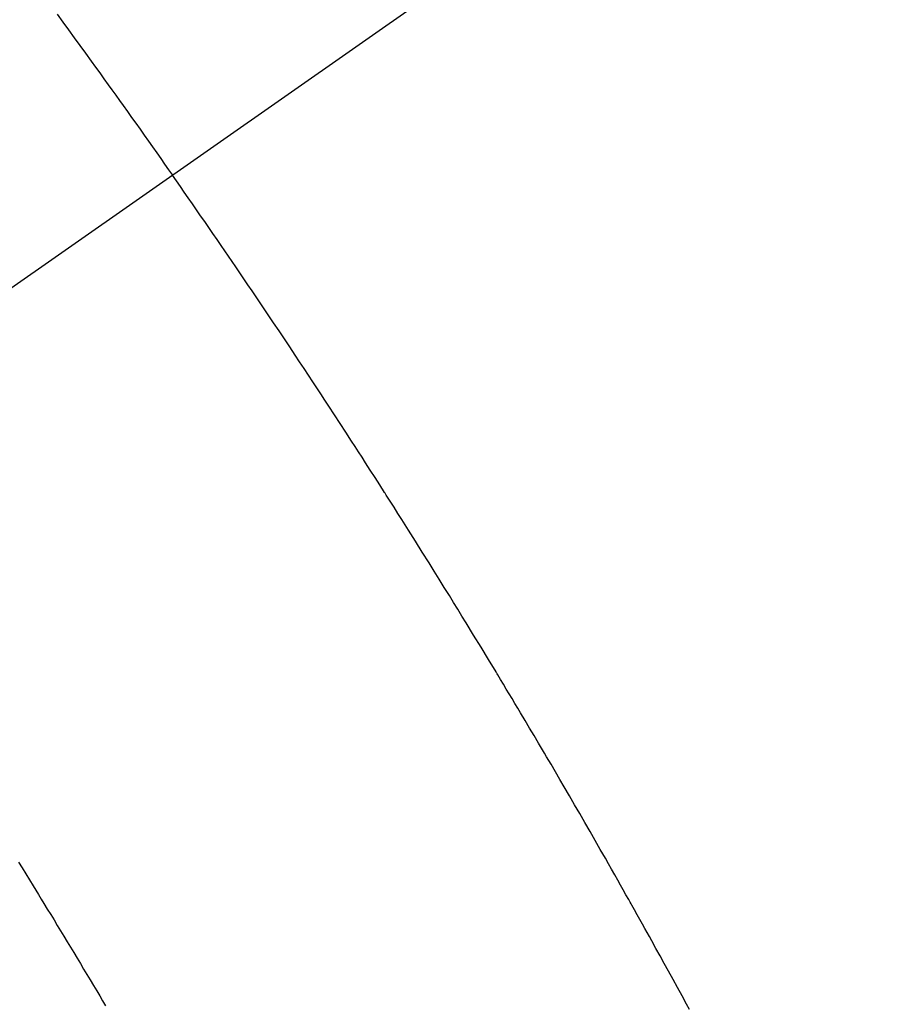
# Model space of a CAD drawing. Extents: x 0 to 26473, y -22065 to -13195.
# Drawn here: x 1435 to 1446, y -15301 to -15289 of the extents above; entities that cross this region are included whole.
import ezdxf

# ---------------------------------------------------------------- set-up
doc = ezdxf.new("R2010")
doc.units = 0
doc.header["$LTSCALE"] = 50
doc.header["$MEASUREMENT"] = 0
doc.linetypes.add('CENTER2', pattern=[1.125, 0.75, -0.125, 0.125, -0.125])
doc.linetypes.add('HIDDEN', pattern=[0.375, 0.25, -0.125])
doc.layers.get('0').update_dxf_attribs({"linetype": 'CONTINUOUS'})
doc.layers.get('DEFPOINTS').update_dxf_attribs({"color": 146, "linetype": 'CONTINUOUS'})
doc.layers.add('150-機器', color=8, linetype='CONTINUOUS')
doc.styles.add('KH001', font='msgothic.ttc')
doc.dimstyles.new('KH1xx015', dxfattribs={"dimscale": 10, "dimtxt": 3.8, "dimasz": 0.8, "dimexe": 0.3, "dimexo": 1.2, "dimgap": 0.5, "dimtad": 3, "dimdec": 1, "dimdsep": 46, "dimlunit": 6, "dimtxsty": 'KH001', "dimblk": 'DOT', "dimcen": 1, "dimdle": 1, "dimclrd": 256, "dimclre": 256, "dimclrt": 256, "dimadec": 0, "dimazin": 0, "dimtfac": 1, "dimtdec": 1, "dimtix": 1, "dimtmove": 2, "dimatfit": 3, "dimldrblk": 'CLOSEDBLANK', "dimfxl": 1, "dimtolj": 1, "dimtzin": 0, "dimlwd": -1, "dimlwe": -1, "dimarcsym": 0})

# ---------------------------------------------------------------- blocks, each defined once
blk = doc.blocks.new('_Dot')
at = {"color": 0, "linetype": 'ByBlock', "lineweight": -2}
blk.add_line((-0.5, 0), (-1, 0), dxfattribs=at)
at = {"color": 0, "linetype": 'ByBlock', "const_width": 0.5}
blk.add_lwpolyline([(-0.25, 0, 1), (0.25, 0, 1)], format="xyb", close=True, dxfattribs=at)
blk = doc.blocks.new('*D215')
at = {"layer": 'DEFPOINTS', "transparency": 16777216}
for p, q in [((1374.774, -14665.778), (1374.774, -14600.097)), ((1529.774, -15288.546), (1529.774, -14600.097)), ((1521.774, -14603.097), (1382.774, -14603.097))]:
    blk.add_line(p, q, dxfattribs=at)
at = {"layer": 'DEFPOINTS', "color": 0, "transparency": 16777216}
for p in [(1374.774, -14603.097), (1374.774, -14677.778), (1529.774, -15300.546)]:
    blk.add_point(p, dxfattribs=at)
at = {"layer": 'DEFPOINTS', "transparency": 16777216, "xscale": 8, "yscale": 8, "zscale": 8, "rotation": 180}
blk.add_blockref('_Dot', (1374.774, -14603.097), dxfattribs=at)
at = {"layer": 'DEFPOINTS', "transparency": 16777216, "xscale": 8, "yscale": 8, "zscale": 8}
blk.add_blockref('_Dot', (1529.774, -14603.097), dxfattribs=at)
at = {"layer": 'DEFPOINTS', "transparency": 16777216, "insert": (1452.274, -14579.097), "char_height": 38, "attachment_point": 5, "style": 'KH001'}
blk.add_mtext('\\A1;155', dxfattribs=at)
blk = doc.blocks.new('_ClosedBlank')
at = {"color": 0, "linetype": 'ByBlock', "lineweight": -2}
for p, q in [((-1, 0.1667), (0, 0)), ((-1, 0.1667), (-1, -0.1667)), ((0, 0), (-1, -0.1667))]:
    blk.add_line(p, q, dxfattribs=at)
blk = doc.blocks.new('F402_H')
at = {"layer": '150-機器', "color": 13, "linetype": 'CENTER2'}
blk.add_line((0, 0), (-244.018, -170.863), dxfattribs=at)
at = {"layer": '150-機器', "color": 13, "linetype": 'HIDDEN'}
for points in [[(-214.118, -146.797), (-214.044, -146.898), (-213.97, -146.999), (-213.897, -147.1), (-213.823, -147.201), (-213.749, -147.302), (-213.676, -147.404), (-213.621, -147.48), (-213.566, -147.556), (-213.511, -147.632), (-213.457, -147.708), (-213.408, -147.776), (-213.359, -147.843), (-213.311, -147.911), (-213.262, -147.978), (-213.208, -148.055), (-213.153, -148.132), (-213.099, -148.208), (-213.044, -148.285), (-212.99, -148.361), (-212.936, -148.438), (-212.882, -148.514), (-212.828, -148.591), (-212.777, -148.663), (-212.726, -148.736), (-212.675, -148.809), (-212.624, -148.881)], [(-205.936, -159.675), (-205.974, -159.604), (-206.032, -159.497), (-206.091, -159.39), (-206.149, -159.284), (-206.208, -159.177), (-206.262, -159.079), (-206.316, -158.981), (-206.371, -158.883), (-206.425, -158.785), (-206.454, -158.731), (-206.484, -158.678), (-206.513, -158.625), (-206.543, -158.571), (-206.578, -158.509), (-206.613, -158.447), (-206.648, -158.385), (-206.683, -158.323), (-206.693, -158.305), (-206.703, -158.287), (-206.713, -158.269), (-206.723, -158.251), (-206.758, -158.189), (-206.793, -158.127), (-206.828, -158.064), (-206.863, -158.002), (-206.904, -157.931), (-206.944, -157.86), (-206.985, -157.788), (-207.025, -157.717), (-207.091, -157.602), (-207.157, -157.487), (-207.223, -157.371), (-207.29, -157.256), (-207.356, -157.14), (-207.423, -157.025), (-207.49, -156.91), (-207.557, -156.794), (-207.614, -156.697), (-207.671, -156.599), (-207.728, -156.501), (-207.785, -156.404), (-207.812, -156.359), (-207.838, -156.315), (-207.864, -156.271), (-207.89, -156.226), (-207.948, -156.129), (-208.006, -156.032), (-208.064, -155.934), (-208.122, -155.837), (-208.158, -155.775), (-208.195, -155.713), (-208.232, -155.651), (-208.269, -155.59), (-208.306, -155.528), (-208.344, -155.466), (-208.381, -155.404), (-208.418, -155.342), (-208.423, -155.333), (-208.429, -155.324), (-208.434, -155.316), (-208.439, -155.307), (-208.535, -155.147), (-208.631, -154.988), (-208.729, -154.829), (-208.826, -154.671), (-208.88, -154.583), (-208.935, -154.495), (-208.989, -154.407), (-209.043, -154.319), (-209.109, -154.213), (-209.174, -154.107), (-209.24, -154.001), (-209.305, -153.896), (-209.393, -153.755), (-209.481, -153.615), (-209.57, -153.474), (-209.658, -153.334), (-209.708, -153.255), (-209.759, -153.176), (-209.809, -153.097), (-209.859, -153.018), (-209.864, -153.01), (-209.87, -153.001), (-209.875, -152.992), (-209.881, -152.984), (-209.942, -152.887), (-210.004, -152.791), (-210.066, -152.695), (-210.128, -152.599), (-210.173, -152.529), (-210.218, -152.459), (-210.263, -152.39), (-210.308, -152.32), (-210.381, -152.206), (-210.455, -152.093), (-210.529, -151.98), (-210.603, -151.867), (-210.654, -151.788), (-210.706, -151.71), (-210.757, -151.631), (-210.808, -151.553), (-210.866, -151.466), (-210.923, -151.379), (-210.98, -151.292), (-211.038, -151.206), (-211.107, -151.102), (-211.177, -150.998), (-211.246, -150.894), (-211.316, -150.79), (-211.385, -150.686), (-211.455, -150.582), (-211.525, -150.478), (-211.595, -150.375), (-211.648, -150.297), (-211.701, -150.22), (-211.754, -150.142), (-211.806, -150.065), (-211.853, -149.996), (-211.9, -149.927), (-211.947, -149.858), (-211.994, -149.79), (-212.047, -149.712), (-212.101, -149.635), (-212.154, -149.557), (-212.207, -149.48), (-212.261, -149.403), (-212.314, -149.326), (-212.367, -149.248), (-212.421, -149.171), (-212.472, -149.099), (-212.522, -149.026), (-212.573, -148.954), (-212.624, -148.881)], [(-214.618, -157.766), (-214.571, -157.842), (-214.523, -157.919), (-214.476, -157.996), (-214.429, -158.073), (-214.393, -158.13), (-214.358, -158.188), (-214.322, -158.245), (-214.287, -158.303), (-214.244, -158.374), (-214.2, -158.444), (-214.157, -158.515), (-214.115, -158.586), (-214.072, -158.656), (-214.029, -158.727), (-213.986, -158.797), (-213.944, -158.868), (-213.901, -158.938), (-213.859, -159.009), (-213.816, -159.08), (-213.774, -159.15), (-213.731, -159.221), (-213.689, -159.292), (-213.647, -159.363), (-213.605, -159.434), (-213.566, -159.498), (-213.528, -159.563), (-213.49, -159.627)]]:
    blk.add_lwpolyline(points, dxfattribs=at)

msp = doc.modelspace()

# ---------------------------------------------------------------- block references
at = {"layer": '150-機器'}
msp.add_blockref('F402_H', (1649.582, -15141.676), dxfattribs=at)

# ---------------------------------------------------------------- dimensions: what is measured, and where the dimension line sits
at = {"layer": 'DEFPOINTS'}
dim = msp.add_linear_dim(base=(1374.774, -14603.097), p1=(1529.774, -15300.546), p2=(1374.774, -14677.778), angle=180, dimstyle='KH1xx015', dxfattribs=at)
dim.commit()
dim.dimension.update_dxf_attribs({"geometry": '*D215', "text_midpoint": (1452.274, -14579.097)})

doc.saveas('drawing.dxf')
